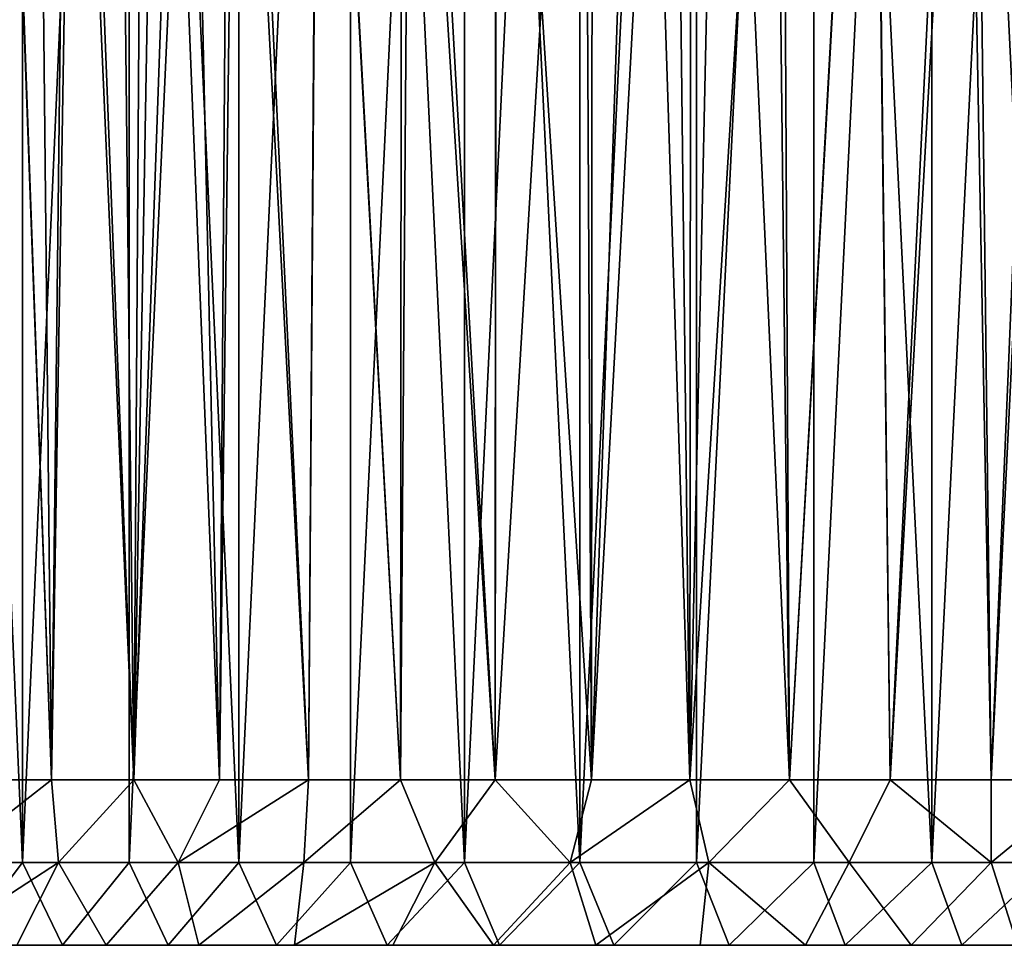
# Model space of a CAD drawing. Extents: x -45 to 45, y -83 to 89.
# Drawn here: x 19 to 25, y -83 to -78 of the extents above; entities that cross this region are included whole.
import ezdxf

# ---------------------------------------------------------------- set-up
doc = ezdxf.new("R2010")
doc.units = 0
doc.header["$MEASUREMENT"] = 0

msp = doc.modelspace()

# ---------------------------------------------------------------- linework, layer by layer
for points in [[(18.525, -68.25, -11.215029), (19.152643, -82.75, -11.554692), (18.525, -82.75, -11.215029)], [(18.525, -68.25, -11.215029), (19.152643, -68.25, -11.554692), (19.152643, -82.75, -11.554692)], [(19.152643, -68.25, 11.554692), (18.525, -82.75, 11.215029), (19.152643, -82.75, 11.554692)], [(19.152643, -68.25, 11.554692), (18.525, -68.25, 11.215029), (18.525, -82.75, 11.215029)], [(19.798044, -68.25, -11.859264), (19.798044, -82.75, -11.859264), (19.152643, -82.75, -11.554692)], [(19.152643, -68.25, -11.554692), (19.798044, -68.25, -11.859264), (19.152643, -82.75, -11.554692)], [(19.798044, -68.25, 11.859264), (19.152643, -82.75, 11.554692), (19.798044, -82.75, 11.859264)], [(19.798044, -68.25, 11.859264), (19.152643, -68.25, 11.554692), (19.152643, -82.75, 11.554692)], [(20.459244, -68.25, -12.127821), (20.459244, -82.75, -12.127821), (19.798044, -82.75, -11.859264)], [(19.798044, -68.25, -11.859264), (20.459244, -68.25, -12.127821), (19.798044, -82.75, -11.859264)], [(19.798044, -68.25, 11.859264), (19.798044, -82.75, 11.859264), (20.459244, -82.75, 12.127821)], [(20.459244, -68.25, 12.127821), (19.798044, -68.25, 11.859264), (20.459244, -82.75, 12.127821)], [(21.134233, -68.25, -12.359545), (21.134233, -82.75, -12.359545), (20.459244, -82.75, -12.127821)], [(20.459244, -68.25, -12.127821), (21.134233, -68.25, -12.359545), (20.459244, -82.75, -12.127821)], [(21.134233, -68.25, 12.359545), (20.459244, -82.75, 12.127821), (21.134233, -82.75, 12.359545)], [(21.134233, -68.25, 12.359545), (20.459244, -68.25, 12.127821), (20.459244, -82.75, 12.127821)], [(21.134233, -68.25, -12.359545), (21.820963, -68.25, -12.553734), (21.820963, -82.75, -12.553734)], [(21.134233, -68.25, -12.359545), (21.820963, -82.75, -12.553734), (21.134233, -82.75, -12.359545)], [(21.820963, -68.25, 12.553734), (21.134233, -82.75, 12.359545), (21.820963, -82.75, 12.553734)], [(21.820963, -68.25, 12.553734), (21.134233, -68.25, 12.359545), (21.134233, -82.75, 12.359545)], [(21.820963, -68.25, -12.553734), (22.517347, -68.25, -12.709797), (22.517347, -82.75, -12.709797)], [(21.820963, -68.25, -12.553734), (22.517347, -82.75, -12.709797), (21.820963, -82.75, -12.553734)], [(22.517347, -68.25, 12.709797), (21.820963, -82.75, 12.553734), (22.517347, -82.75, 12.709797)], [(22.517347, -68.25, 12.709797), (21.820963, -68.25, 12.553734), (21.820963, -82.75, 12.553734)], [(23.221272, -68.25, -12.827261), (23.221272, -82.75, -12.827261), (22.517347, -82.75, -12.709797)], [(22.517347, -68.25, -12.709797), (23.221272, -68.25, -12.827261), (22.517347, -82.75, -12.709797)], [(23.221272, -68.25, 12.827261), (22.517347, -82.75, 12.709797), (23.221272, -82.75, 12.827261)], [(23.221272, -68.25, 12.827261), (22.517347, -68.25, 12.709797), (22.517347, -82.75, 12.709797)], [(23.930597, -68.25, -12.905769), (23.930597, -82.75, -12.905769), (23.221272, -82.75, -12.827261)], [(23.221272, -68.25, -12.827261), (23.930597, -68.25, -12.905769), (23.221272, -82.75, -12.827261)], [(23.930597, -68.25, 12.905769), (23.221272, -82.75, 12.827261), (23.930597, -82.75, 12.905769)], [(23.930597, -68.25, 12.905769), (23.221272, -68.25, 12.827261), (23.221272, -82.75, 12.827261)], [(23.930597, -68.25, -12.905769), (24.643171, -68.25, -12.945083), (24.643171, -82.75, -12.945083)], [(23.930597, -68.25, -12.905769), (24.643171, -82.75, -12.945083), (23.930597, -82.75, -12.905769)], [(24.643171, -68.25, 12.945083), (23.930597, -82.75, 12.905769), (24.643171, -82.75, 12.945083)], [(24.643171, -68.25, 12.945083), (23.930597, -68.25, 12.905769), (23.930597, -82.75, 12.905769)], [(24.643171, -68.25, -12.945083), (25.356829, -68.25, -12.945083), (25.356829, -82.75, -12.945083)], [(24.643171, -68.25, -12.945083), (25.356829, -82.75, -12.945083), (24.643171, -82.75, -12.945083)], [(25.356829, -68.25, 12.945083), (24.643171, -82.75, 12.945083), (25.356829, -82.75, 12.945083)], [(25.356829, -68.25, 12.945083), (24.643171, -68.25, 12.945083), (24.643171, -82.75, 12.945083)], [(19.329082, -82.25, -7.390483), (18.998379, -73.25, -7.124195), (18.857864, -82.25, -7.003764)], [(18.857864, -82.25, 7.003764), (19.001905, -73.25, 7.12716), (19.329082, -82.25, 7.390483)], [(19.329082, -82.25, -7.390483), (19.235094, -73.25, -7.316887), (18.998379, -73.25, -7.124195)], [(19.329082, -82.25, 7.390483), (19.001905, -73.25, 7.12716), (19.433681, -73.25, 7.468959)], [(19.329082, -82.25, -7.390483), (19.47798, -73.25, -7.501749), (19.235094, -73.25, -7.316887)], [(19.824585, -82.25, -7.745555), (19.47798, -73.25, -7.501749), (19.329082, -82.25, -7.390483)], [(19.329082, -82.25, 7.390483), (19.433681, -73.25, 7.468959), (19.824585, -82.25, 7.745555)], [(19.824585, -82.25, 7.745555), (19.433681, -73.25, 7.468959), (19.88512, -73.25, 7.784976)], [(19.824585, -82.25, -7.745555), (19.727409, -73.25, -7.679042), (19.47798, -73.25, -7.501749)], [(19.824585, -82.25, -7.745555), (19.982492, -73.25, -7.848099), (19.727409, -73.25, -7.679042)], [(20.342251, -82.25, -8.06746), (19.982492, -73.25, -7.848099), (19.824585, -82.25, -7.745555)], [(19.824585, -82.25, 7.745555), (19.88512, -73.25, 7.784976), (20.14336, -73.25, 7.948697)], [(19.824585, -82.25, 7.745555), (20.14336, -73.25, 7.948697), (20.342251, -82.25, 8.06746)], [(20.342251, -82.25, -8.06746), (20.455221, -73.25, -8.131177), (19.982492, -73.25, -7.848099)], [(20.342251, -82.25, 8.06746), (20.14336, -73.25, 7.948697), (20.406805, -73.25, 8.103899)], [(20.87986, -82.25, -8.354818), (20.455221, -73.25, -8.131177), (20.342251, -82.25, -8.06746)], [(20.342251, -82.25, 8.06746), (20.406805, -73.25, 8.103899), (20.87986, -82.25, 8.354818)], [(20.87986, -82.25, 8.354818), (20.406805, -73.25, 8.103899), (20.946316, -73.25, 8.387105)], [(20.87986, -82.25, -8.354818), (20.943073, -73.25, -8.385535), (20.455221, -73.25, -8.131177)], [(21.435112, -82.25, -8.6064), (20.943073, -73.25, -8.385535), (20.87986, -82.25, -8.354818)], [(20.87986, -82.25, 8.354818), (20.946316, -73.25, 8.387105), (21.435112, -82.25, 8.6064)], [(21.435112, -82.25, -8.6064), (21.44352, -73.25, -8.609878), (20.943073, -73.25, -8.385535)], [(21.435112, -82.25, 8.6064), (20.946316, -73.25, 8.387105), (21.500999, -73.25, 8.633393)], [(22.00563, -82.25, -8.821128), (21.44352, -73.25, -8.609878), (21.435112, -82.25, -8.6064)], [(21.435112, -82.25, 8.6064), (21.500999, -73.25, 8.633393), (22.00563, -82.25, 8.821128)], [(22.00563, -82.25, -8.821128), (22.011406, -73.25, -8.822897), (21.44352, -73.25, -8.609878)], [(22.00563, -82.25, 8.821128), (21.500999, -73.25, 8.633393), (22.015474, -73.25, 8.824271)], [(22.588972, -82.25, -8.998082), (22.011406, -73.25, -8.822897), (22.00563, -82.25, -8.821128)], [(22.00563, -82.25, 8.821128), (22.015474, -73.25, 8.824271), (22.541878, -73.25, 8.984879)], [(22.00563, -82.25, 8.821128), (22.541878, -73.25, 8.984879), (22.588972, -82.25, 8.998082)], [(22.588972, -82.25, -8.998082), (22.595024, -73.25, -8.999229), (22.011406, -73.25, -8.822897)], [(22.588972, -82.25, 8.998082), (22.541878, -73.25, 8.984879), (23.07749, -73.25, 9.114376)], [(22.588972, -82.25, -8.998082), (22.891787, -73.25, -9.073248), (22.595024, -73.25, -8.999229)], [(23.182636, -82.25, -9.136505), (22.891787, -73.25, -9.073248), (22.588972, -82.25, -8.998082)], [(22.588972, -82.25, 8.998082), (23.07749, -73.25, 9.114376), (23.182636, -82.25, 9.136505)], [(23.182636, -82.25, -9.136505), (23.190809, -73.25, -9.137541), (22.891787, -73.25, -9.073248)], [(23.182636, -82.25, 9.136505), (23.07749, -73.25, 9.114376), (23.377851, -73.25, 9.172606)], [(23.182636, -82.25, -9.136505), (23.734293, -73.25, -9.228637), (23.190809, -73.25, -9.137541)], [(23.784082, -82.25, -9.235805), (23.734293, -73.25, -9.228637), (23.182636, -82.25, -9.136505)], [(23.182636, -82.25, 9.136505), (23.377851, -73.25, 9.172606), (23.784082, -82.25, 9.235805)], [(23.784082, -82.25, 9.235805), (23.377851, -73.25, 9.172606), (23.679951, -73.25, 9.221002)], [(23.784082, -82.25, 9.235805), (23.679951, -73.25, 9.221002), (24.28635, -73.25, 9.287897)], [(23.784082, -82.25, -9.235805), (24.281687, -73.25, -9.287535), (23.734293, -73.25, -9.228637)], [(24.390738, -82.25, -9.295555), (24.281687, -73.25, -9.287535), (23.784082, -82.25, -9.235805)], [(23.784082, -82.25, 9.235805), (24.28635, -73.25, 9.287897), (24.390738, -82.25, 9.295555)], [(24.390738, -82.25, -9.295555), (24.830151, -73.25, -9.313933), (24.281687, -73.25, -9.287535)], [(24.390738, -82.25, 9.295555), (24.28635, -73.25, 9.287897), (24.892859, -73.25, 9.314877)], [(25, -82.25, -9.3155), (24.830151, -73.25, -9.313933), (24.390738, -82.25, -9.295555)], [(24.390738, -82.25, 9.295555), (24.892859, -73.25, 9.314877), (25, -82.25, 9.3155)], [(25, -82.25, -9.3155), (25.376867, -73.25, -9.307796), (24.830151, -73.25, -9.313933)], [(25, -82.25, 9.3155), (24.892859, -73.25, 9.314877), (25.440794, -73.25, 9.304962)], [(25.609262, -82.25, -9.295555), (25.376867, -73.25, -9.307796), (25, -82.25, -9.3155)], [(25, -82.25, 9.3155), (25.440794, -73.25, 9.304962), (25.609262, -82.25, 9.295555)], [(18.690718, -82.75, 7.519109), (18.857864, -82.25, 7.003764), (19.329082, -82.25, 7.390483)], [(18.690718, -82.75, 7.519109), (19.329082, -82.25, 7.390483), (19.37006, -82.75, 8.040387)], [(18.690718, -82.75, -7.519109), (19.329082, -82.25, -7.390483), (18.857864, -82.25, -7.003764)], [(19.37006, -82.75, -8.040387), (19.329082, -82.25, -7.390483), (18.690718, -82.75, -7.519109)], [(19.37006, -82.75, 8.040387), (19.329082, -82.25, 7.390483), (19.824585, -82.25, 7.745555)], [(19.37006, -82.75, -8.040387), (19.824585, -82.25, -7.745555), (19.329082, -82.25, -7.390483)], [(19.37006, -82.75, 8.040387), (19.824585, -82.25, 7.745555), (20.092251, -82.75, 8.500472)], [(20.092251, -82.75, -8.500472), (19.824585, -82.25, -7.745555), (19.37006, -82.75, -8.040387)], [(20.092251, -82.75, 8.500472), (19.824585, -82.25, 7.745555), (20.342251, -82.25, 8.06746)], [(20.092251, -82.75, -8.500472), (20.342251, -82.25, -8.06746), (19.824585, -82.25, -7.745555)], [(20.092251, -82.75, 8.500472), (20.87986, -82.25, 8.354818), (20.851791, -82.75, 8.895864)], [(20.092251, -82.75, 8.500472), (20.342251, -82.25, 8.06746), (20.87986, -82.25, 8.354818)], [(20.092251, -82.75, -8.500472), (20.87986, -82.25, -8.354818), (20.342251, -82.25, -8.06746)], [(20.851791, -82.75, -8.895864), (20.87986, -82.25, -8.354818), (20.092251, -82.75, -8.500472)], [(20.851791, -82.75, 8.895864), (20.87986, -82.25, 8.354818), (21.435112, -82.25, 8.6064)], [(20.851791, -82.75, 8.895864), (21.435112, -82.25, 8.6064), (21.6429, -82.75, 9.223553)], [(20.851791, -82.75, -8.895864), (21.435112, -82.25, -8.6064), (20.87986, -82.25, -8.354818)], [(21.6429, -82.75, -9.223553), (21.435112, -82.25, -8.6064), (20.851791, -82.75, -8.895864)], [(21.6429, -82.75, 9.223553), (21.435112, -82.25, 8.6064), (22.00563, -82.25, 8.821128)], [(21.6429, -82.75, -9.223553), (22.00563, -82.25, -8.821128), (21.435112, -82.25, -8.6064)], [(21.6429, -82.75, 9.223553), (22.00563, -82.25, 8.821128), (22.459562, -82.75, 9.481045)], [(22.459562, -82.75, -9.481045), (22.00563, -82.25, -8.821128), (21.6429, -82.75, -9.223553)], [(22.459562, -82.75, 9.481045), (22.00563, -82.25, 8.821128), (22.588972, -82.25, 8.998082)], [(22.459562, -82.75, -9.481045), (22.588972, -82.25, -8.998082), (22.00563, -82.25, -8.821128)], [(22.459562, -82.75, 9.481045), (23.182636, -82.25, 9.136505), (23.295557, -82.75, 9.666381)], [(22.459562, -82.75, 9.481045), (22.588972, -82.25, 8.998082), (23.182636, -82.25, 9.136505)], [(22.459562, -82.75, -9.481045), (23.182636, -82.25, -9.136505), (22.588972, -82.25, -8.998082)], [(23.295557, -82.75, -9.666381), (23.182636, -82.25, -9.136505), (22.459562, -82.75, -9.481045)], [(23.295557, -82.75, 9.666381), (23.182636, -82.25, 9.136505), (23.784082, -82.25, 9.235805)], [(23.295557, -82.75, -9.666381), (23.784082, -82.25, -9.235805), (23.182636, -82.25, -9.136505)], [(23.295557, -82.75, 9.666381), (23.784082, -82.25, 9.235805), (24.144524, -82.75, 9.778149)], [(24.144524, -82.75, -9.778149), (23.784082, -82.25, -9.235805), (23.295557, -82.75, -9.666381)], [(24.144524, -82.75, 9.778149), (23.784082, -82.25, 9.235805), (24.390738, -82.25, 9.295555)], [(24.144524, -82.75, -9.778149), (24.390738, -82.25, -9.295555), (23.784082, -82.25, -9.235805)], [(24.144524, -82.75, 9.778149), (24.390738, -82.25, 9.295555), (25, -82.75, 9.8155)], [(25, -82.75, -9.8155), (24.390738, -82.25, -9.295555), (24.144524, -82.75, -9.778149)], [(25, -82.75, 9.8155), (24.390738, -82.25, 9.295555), (25, -82.25, 9.3155)], [(25, -82.75, -9.8155), (25, -82.25, -9.3155), (24.390738, -82.25, -9.295555)], [(25, -82.75, 9.8155), (25, -82.25, 9.3155), (25.609262, -82.25, 9.295555)], [(25, -82.75, 9.8155), (25.609262, -82.25, 9.295555), (25.855476, -82.75, 9.778149)], [(25, -82.75, -9.8155), (25.609262, -82.25, -9.295555), (25, -82.25, -9.3155)], [(25.855476, -82.75, -9.778149), (25.609262, -82.25, -9.295555), (25, -82.75, -9.8155)], [(18.525, -82.75, -11.215029), (19.152643, -82.75, -11.554692), (18.775, -83.25, -10.782016)], [(19.152643, -82.75, 11.554692), (18.525, -82.75, 11.215029), (18.775, -83.25, 10.782016)], [(19.37006, -82.75, 8.040387), (19.119833, -83.25, 8.475445), (18.604292, -83.25, 8.093482)], [(18.690718, -82.75, 7.519109), (19.37006, -82.75, 8.040387), (18.604292, -83.25, 8.093482)], [(19.37006, -82.75, -8.040387), (18.604292, -83.25, -8.093482), (19.119833, -83.25, -8.475445)], [(19.37006, -82.75, -8.040387), (18.690718, -82.75, -7.519109), (18.604292, -83.25, -8.093482)], [(19.152643, -82.75, -11.554692), (19.394964, -83.25, -11.116927), (18.775, -83.25, -10.782016)], [(19.152643, -82.75, 11.554692), (18.775, -83.25, 10.782016), (19.394964, -83.25, 11.116927)], [(19.37006, -82.75, 8.040387), (19.658123, -83.25, 8.824618), (19.119833, -83.25, 8.475445)], [(19.37006, -82.75, -8.040387), (19.119833, -83.25, -8.475445), (19.658123, -83.25, -8.824618)], [(19.152643, -82.75, -11.554692), (19.798044, -82.75, -11.859264), (19.394964, -83.25, -11.116927)], [(19.798044, -82.75, 11.859264), (19.152643, -82.75, 11.554692), (19.394964, -83.25, 11.116927)], [(19.37006, -82.75, 8.040387), (20.092251, -82.75, 8.500472), (19.658123, -83.25, 8.824618)], [(20.092251, -82.75, -8.500472), (19.37006, -82.75, -8.040387), (19.658123, -83.25, -8.824618)], [(19.798044, -82.75, -11.859264), (20.032881, -83.25, -11.416226), (19.394964, -83.25, -11.116927)], [(19.798044, -82.75, 11.859264), (19.394964, -83.25, 11.116927), (20.032881, -83.25, 11.416226)], [(20.092251, -82.75, 8.500472), (20.217079, -83.25, 9.13965), (19.658123, -83.25, 8.824618)], [(20.092251, -82.75, -8.500472), (19.658123, -83.25, -8.824618), (20.217079, -83.25, -9.13965)], [(19.798044, -82.75, -11.859264), (20.459244, -82.75, -12.127821), (20.032881, -83.25, -11.416226)], [(20.459244, -82.75, 12.127821), (19.798044, -82.75, 11.859264), (20.032881, -83.25, 11.416226)], [(20.459244, -82.75, -12.127821), (20.68671, -83.25, -11.678957), (20.032881, -83.25, -11.416226)], [(20.459244, -82.75, 12.127821), (20.032881, -83.25, 11.416226), (20.68671, -83.25, 11.678957)], [(20.092251, -82.75, 8.500472), (20.851791, -82.75, 8.895864), (20.217079, -83.25, 9.13965)], [(20.851791, -82.75, -8.895864), (20.092251, -82.75, -8.500472), (20.217079, -83.25, -9.13965)], [(20.851791, -82.75, 8.895864), (20.79454, -83.25, 9.419323), (20.217079, -83.25, 9.13965)], [(20.851791, -82.75, -8.895864), (20.217079, -83.25, -9.13965), (20.79454, -83.25, -9.419323)], [(20.459244, -82.75, -12.127821), (21.134233, -82.75, -12.359545), (20.68671, -83.25, -11.678957)], [(21.134233, -82.75, 12.359545), (20.459244, -82.75, 12.127821), (20.68671, -83.25, 11.678957)], [(21.134233, -82.75, -12.359545), (21.354357, -83.25, -11.904276), (20.68671, -83.25, -11.678957)], [(21.134233, -82.75, 12.359545), (20.68671, -83.25, 11.678957), (21.354357, -83.25, 11.904276)], [(21.6429, -82.75, 9.223553), (21.388271, -83.25, 9.662554), (20.79454, -83.25, 9.419323)], [(20.851791, -82.75, 8.895864), (21.6429, -82.75, 9.223553), (20.79454, -83.25, 9.419323)], [(21.6429, -82.75, -9.223553), (20.851791, -82.75, -8.895864), (20.79454, -83.25, -9.419323)], [(21.6429, -82.75, -9.223553), (20.79454, -83.25, -9.419323), (21.388271, -83.25, -9.662554)], [(21.134233, -82.75, -12.359545), (21.820963, -82.75, -12.553734), (21.354357, -83.25, -11.904276)], [(21.820963, -82.75, 12.553734), (21.134233, -82.75, 12.359545), (21.354357, -83.25, 11.904276)], [(21.820963, -82.75, -12.553734), (22.03368, -83.25, -12.091462), (21.354357, -83.25, -11.904276)], [(21.820963, -82.75, 12.553734), (21.354357, -83.25, 11.904276), (22.03368, -83.25, 12.091462)], [(21.6429, -82.75, 9.223553), (21.995975, -83.25, 9.868402), (21.388271, -83.25, 9.662554)], [(21.6429, -82.75, -9.223553), (21.388271, -83.25, -9.662554), (21.995975, -83.25, -9.868402)], [(21.6429, -82.75, 9.223553), (22.459562, -82.75, 9.481045), (21.995975, -83.25, 9.868402)], [(22.459562, -82.75, -9.481045), (21.6429, -82.75, -9.223553), (21.995975, -83.25, -9.868402)], [(21.820963, -82.75, -12.553734), (22.517347, -82.75, -12.709797), (22.03368, -83.25, -12.091462)], [(22.517347, -82.75, 12.709797), (21.820963, -82.75, 12.553734), (22.03368, -83.25, 12.091462)], [(22.459562, -82.75, 9.481045), (22.615301, -83.25, 10.036073), (21.995975, -83.25, 9.868402)], [(22.459562, -82.75, -9.481045), (21.995975, -83.25, -9.868402), (22.615301, -83.25, -10.036073)], [(22.517347, -82.75, -12.709797), (22.722507, -83.25, -12.239915), (22.03368, -83.25, -12.091462)], [(22.517347, -82.75, 12.709797), (22.03368, -83.25, 12.091462), (22.722507, -83.25, 12.239915)], [(22.459562, -82.75, 9.481045), (23.295557, -82.75, 9.666381), (22.615301, -83.25, 10.036073)], [(23.295557, -82.75, -9.666381), (22.459562, -82.75, -9.481045), (22.615301, -83.25, -10.036073)], [(22.517347, -82.75, -12.709797), (23.221272, -82.75, -12.827261), (22.722507, -83.25, -12.239915)], [(23.221272, -82.75, 12.827261), (22.517347, -82.75, 12.709797), (22.722507, -83.25, 12.239915)], [(23.295557, -82.75, 9.666381), (23.243853, -83.25, 10.164914), (22.615301, -83.25, 10.036073)], [(23.295557, -82.75, -9.666381), (22.615301, -83.25, -10.036073), (23.243853, -83.25, -10.164914)], [(23.221272, -82.75, -12.827261), (23.418629, -83.25, -12.34916), (22.722507, -83.25, -12.239915)], [(23.221272, -82.75, 12.827261), (22.722507, -83.25, 12.239915), (23.418629, -83.25, 12.34916)], [(23.221272, -82.75, -12.827261), (23.930597, -82.75, -12.905769), (23.418629, -83.25, -12.34916)], [(23.930597, -82.75, 12.905769), (23.221272, -82.75, 12.827261), (23.418629, -83.25, 12.34916)], [(23.295557, -82.75, 9.666381), (23.879198, -83.25, 10.254431), (23.243853, -83.25, 10.164914)], [(23.295557, -82.75, -9.666381), (23.243853, -83.25, -10.164914), (23.879198, -83.25, -10.254431)], [(23.295557, -82.75, 9.666381), (24.144524, -82.75, 9.778149), (23.879198, -83.25, 10.254431)], [(24.144524, -82.75, -9.778149), (23.295557, -82.75, -9.666381), (23.879198, -83.25, -10.254431)], [(23.930597, -82.75, -12.905769), (24.119816, -83.25, -12.418848), (23.418629, -83.25, -12.34916)], [(23.930597, -82.75, 12.905769), (23.418629, -83.25, 12.34916), (24.119816, -83.25, 12.418848)], [(24.144524, -82.75, 9.778149), (24.518881, -83.25, 10.304275), (23.879198, -83.25, 10.254431)], [(24.144524, -82.75, -9.778149), (23.879198, -83.25, -10.254431), (24.518881, -83.25, -10.304275)], [(23.930597, -82.75, -12.905769), (24.643171, -82.75, -12.945083), (24.119816, -83.25, -12.418848)], [(24.643171, -82.75, 12.945083), (23.930597, -82.75, 12.905769), (24.119816, -83.25, 12.418848)], [(24.643171, -82.75, -12.945083), (24.823822, -83.25, -12.448753), (24.119816, -83.25, -12.418848)], [(24.643171, -82.75, 12.945083), (24.119816, -83.25, 12.418848), (24.823822, -83.25, 12.448753)], [(24.144524, -82.75, 9.778149), (25, -82.75, 9.8155), (24.518881, -83.25, 10.304275)], [(25, -82.75, -9.8155), (24.144524, -82.75, -9.778149), (24.518881, -83.25, -10.304275)], [(25, -82.75, 9.8155), (25.160425, -83.25, 10.314253), (24.518881, -83.25, 10.304275)], [(25, -82.75, -9.8155), (24.518881, -83.25, -10.304275), (25.160425, -83.25, -10.314253)], [(24.643171, -82.75, -12.945083), (25.356829, -82.75, -12.945083), (24.823822, -83.25, -12.448753)], [(25.356829, -82.75, 12.945083), (24.643171, -82.75, 12.945083), (24.823822, -83.25, 12.448753)], [(25.356829, -82.75, -12.945083), (25.528393, -83.25, -12.438782), (24.823822, -83.25, -12.448753)], [(25.356829, -82.75, 12.945083), (24.823822, -83.25, 12.448753), (25.528393, -83.25, 12.438782)], [(25, -82.75, 9.8155), (25.855476, -82.75, 9.778149), (25.160425, -83.25, 10.314253)], [(25.855476, -82.75, -9.778149), (25, -82.75, -9.8155), (25.160425, -83.25, -10.314253)], [(19.658123, -83.25, -8.824618), (19.119833, -83.25, -8.475445), (18.174976, -83.25, -10.412567)], [(19.658123, -83.25, -8.824618), (18.174976, -83.25, -10.412567), (18.775, -83.25, -10.782016)], [(18.174976, -83.25, 10.412567), (19.119833, -83.25, 8.475445), (19.658123, -83.25, 8.824618)], [(18.775, -83.25, 10.782016), (18.174976, -83.25, 10.412567), (19.658123, -83.25, 8.824618)], [(20.217079, -83.25, -9.13965), (19.658123, -83.25, -8.824618), (18.775, -83.25, -10.782016)], [(20.217079, -83.25, -9.13965), (18.775, -83.25, -10.782016), (19.394964, -83.25, -11.116927)], [(18.775, -83.25, 10.782016), (19.658123, -83.25, 8.824618), (20.217079, -83.25, 9.13965)], [(19.394964, -83.25, 11.116927), (18.775, -83.25, 10.782016), (20.217079, -83.25, 9.13965)], [(20.79454, -83.25, -9.419323), (20.217079, -83.25, -9.13965), (19.394964, -83.25, -11.116927)], [(20.79454, -83.25, -9.419323), (19.394964, -83.25, -11.116927), (20.032881, -83.25, -11.416226)], [(19.394964, -83.25, 11.116927), (20.217079, -83.25, 9.13965), (20.79454, -83.25, 9.419323)], [(20.032881, -83.25, 11.416226), (19.394964, -83.25, 11.116927), (20.79454, -83.25, 9.419323)], [(21.388271, -83.25, -9.662554), (20.79454, -83.25, -9.419323), (20.032881, -83.25, -11.416226)], [(21.388271, -83.25, -9.662554), (20.032881, -83.25, -11.416226), (20.68671, -83.25, -11.678957)], [(20.032881, -83.25, 11.416226), (20.79454, -83.25, 9.419323), (21.388271, -83.25, 9.662554)], [(20.68671, -83.25, 11.678957), (20.032881, -83.25, 11.416226), (21.388271, -83.25, 9.662554)], [(21.995975, -83.25, -9.868402), (20.68671, -83.25, -11.678957), (21.354357, -83.25, -11.904276)], [(21.995975, -83.25, -9.868402), (21.388271, -83.25, -9.662554), (20.68671, -83.25, -11.678957)], [(20.68671, -83.25, 11.678957), (21.388271, -83.25, 9.662554), (21.995975, -83.25, 9.868402)], [(21.354357, -83.25, 11.904276), (20.68671, -83.25, 11.678957), (21.995975, -83.25, 9.868402)], [(21.995975, -83.25, -9.868402), (21.354357, -83.25, -11.904276), (22.03368, -83.25, -12.091462)], [(22.03368, -83.25, 12.091462), (21.354357, -83.25, 11.904276), (21.995975, -83.25, 9.868402)], [(22.615301, -83.25, -10.036073), (21.995975, -83.25, -9.868402), (22.03368, -83.25, -12.091462)], [(22.03368, -83.25, 12.091462), (21.995975, -83.25, 9.868402), (22.615301, -83.25, 10.036073)], [(22.615301, -83.25, -10.036073), (22.03368, -83.25, -12.091462), (22.722507, -83.25, -12.239915)], [(22.722507, -83.25, 12.239915), (22.03368, -83.25, 12.091462), (22.615301, -83.25, 10.036073)], [(23.243853, -83.25, -10.164914), (22.615301, -83.25, -10.036073), (22.722507, -83.25, -12.239915)], [(22.722507, -83.25, 12.239915), (22.615301, -83.25, 10.036073), (23.243853, -83.25, 10.164914)], [(23.243853, -83.25, -10.164914), (22.722507, -83.25, -12.239915), (23.418629, -83.25, -12.34916)], [(23.418629, -83.25, 12.34916), (22.722507, -83.25, 12.239915), (23.243853, -83.25, 10.164914)], [(23.879198, -83.25, -10.254431), (23.243853, -83.25, -10.164914), (23.418629, -83.25, -12.34916)], [(23.418629, -83.25, 12.34916), (23.243853, -83.25, 10.164914), (23.879198, -83.25, 10.254431)], [(23.879198, -83.25, -10.254431), (23.418629, -83.25, -12.34916), (24.119816, -83.25, -12.418848)], [(24.119816, -83.25, 12.418848), (23.418629, -83.25, 12.34916), (23.879198, -83.25, 10.254431)], [(24.518881, -83.25, -10.304275), (23.879198, -83.25, -10.254431), (24.119816, -83.25, -12.418848)], [(24.119816, -83.25, 12.418848), (23.879198, -83.25, 10.254431), (24.518881, -83.25, 10.304275)], [(24.518881, -83.25, -10.304275), (24.119816, -83.25, -12.418848), (24.823822, -83.25, -12.448753)], [(24.823822, -83.25, 12.448753), (24.119816, -83.25, 12.418848), (24.518881, -83.25, 10.304275)], [(25.160425, -83.25, -10.314253), (24.518881, -83.25, -10.304275), (24.823822, -83.25, -12.448753)], [(24.823822, -83.25, 12.448753), (24.518881, -83.25, 10.304275), (25.160425, -83.25, 10.314253)], [(25.160425, -83.25, -10.314253), (24.823822, -83.25, -12.448753), (25.528393, -83.25, -12.438782)], [(25.528393, -83.25, 12.438782), (24.823822, -83.25, 12.448753), (25.160425, -83.25, 10.314253)]]:
    msp.add_3dface(points)

doc.saveas('drawing.dxf')
